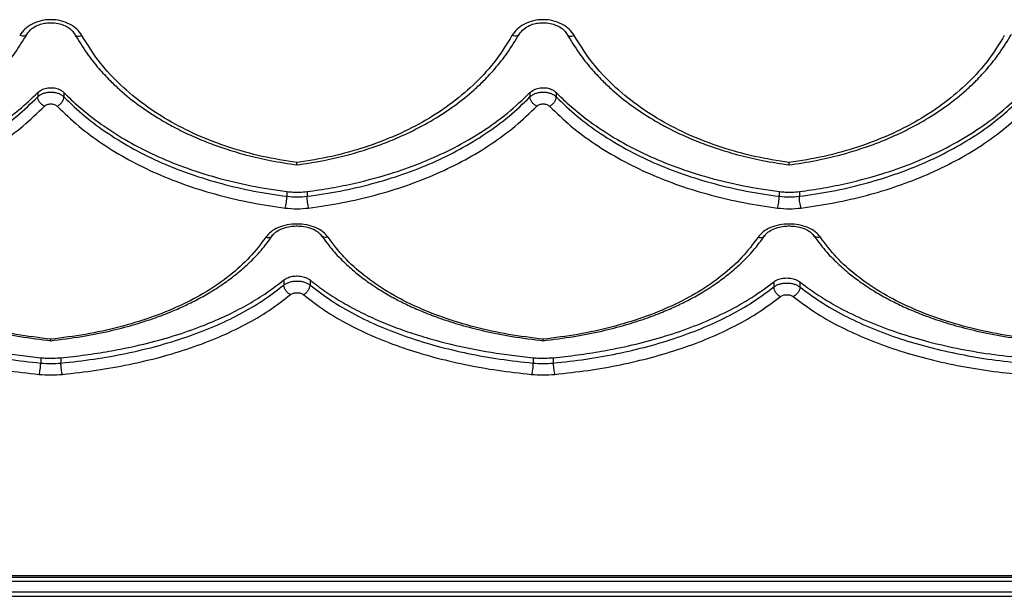
# Model space of a CAD drawing. Units: millimetres. Extents: x 60 to 4287, y 380 to 4580.
# Drawn here: x 1869 to 2107, y 2085 to 2225 of the extents above; entities that cross this region are included whole.
import ezdxf

# ---------------------------------------------------------------- set-up
doc = ezdxf.new("R2010")
doc.units = ezdxf.units.MM

msp = doc.modelspace()

# ---------------------------------------------------------------- linework, layer by layer
at = {"linetype": 'Continuous', "lineweight": 25, "ltscale": 20}
for p, q in [((1873.21, 2207.3), (1873.21, 2206.25)), ((1879.56, 2207.3), (1879.56, 2206.25)), ((1992.23, 2207.3), (1992.23, 2206.25)), ((1998.58, 2207.3), (1998.58, 2206.25)), ((1933.45, 2183.37), (1933.45, 2182.22)), ((1938.34, 2183.37), (1938.34, 2182.22)), ((2052.47, 2183.37), (2052.47, 2182.22)), ((2057.37, 2183.37), (2057.37, 2182.22)), ((1932.72, 2161.98), (1932.72, 2160.75)), ((1939.07, 2161.98), (1939.07, 2160.75)), ((2051.18, 2161.52), (2051.18, 2160.29)), ((2057.47, 2161.53), (2057.47, 2160.29)), ((1873.93, 2143.17), (1873.93, 2141.86)), ((1878.83, 2143.17), (1878.83, 2141.86)), ((1992.96, 2143.17), (1992.96, 2141.86)), ((1997.86, 2143.17), (1997.86, 2141.86)), ((2749.25, 2090.39), (1597.94, 2090.39)), ((1597.94, 2090.06), (2749.25, 2090.06)), ((2749.25, 2089.99), (1597.94, 2089.99)), ((2749.25, 2088.99), (1597.94, 2088.99)), ((1597.94, 2086.53), (2749.25, 2086.53)), ((1597.94, 2085.44), (2749.25, 2085.44))]:
    msp.add_line(p, q, dxfattribs=at)
for points, knots in [([(1883.91, 2221.1), (1883.53, 2221.64), (1882.78, 2222.72), (1880.95, 2223.96), (1878.77, 2224.76), (1876.38, 2225.03), (1873.99, 2224.76), (1871.82, 2223.96), (1869.98, 2222.72), (1869.23, 2221.64), (1868.86, 2221.1)], [0, 0, 0, 0, 0.126569, 0.251977, 0.376316, 0.500002, 0.623678, 0.748016, 0.873436, 1, 1, 1, 1]), ([(1870.58, 2221.39), (1870.93, 2221.88), (1871.57, 2222.74), (1873.07, 2223.59), (1874.51, 2224.05), (1875.9, 2224.24), (1877.41, 2224.2), (1879.13, 2223.84), (1880.57, 2223.13), (1881.62, 2222.25), (1881.99, 2221.69), (1882.19, 2221.39)], [0, 0, 0, 0, 0.1605177, 0.2852347, 0.379066, 0.4693861, 0.5598397, 0.6719432, 0.8186796, 0.9051569, 1, 1, 1, 1]), ([(2002.93, 2221.1), (2002.56, 2221.64), (2001.81, 2222.72), (1999.97, 2223.96), (1997.8, 2224.76), (1995.41, 2225.03), (1993.02, 2224.76), (1990.84, 2223.96), (1989.01, 2222.72), (1988.26, 2221.64), (1987.88, 2221.1)], [0, 0, 0, 0, 0.126569, 0.251977, 0.376316, 0.500002, 0.623678, 0.748016, 0.873436, 1, 1, 1, 1]), ([(1989.6, 2221.39), (1989.95, 2221.87), (1990.58, 2222.72), (1992.07, 2223.58), (1993.51, 2224.05), (1994.92, 2224.24), (1996.43, 2224.2), (1998.15, 2223.84), (1999.59, 2223.13), (2000.64, 2222.25), (2001.02, 2221.69), (2001.21, 2221.39)], [0, 0, 0, 0, 0.158225, 0.282671, 0.377864, 0.469114, 0.559832, 0.671941, 0.818677, 0.905157, 1, 1, 1, 1]), ([(1816.75, 2189.79), (1818.96, 2190.12), (1823.11, 2190.75), (1828.78, 2192.08), (1833.56, 2193.48), (1837.91, 2195), (1842.02, 2196.69), (1846.06, 2198.63), (1850.46, 2201.08), (1855.1, 2204.14), (1859.1, 2207.38), (1862.29, 2210.4), (1864.98, 2213.31), (1867.92, 2216.99), (1869.65, 2219.85), (1870.58, 2221.39)], [0, 0, 0, 0, 0.093688, 0.176524, 0.248475, 0.309494, 0.378783, 0.446375, 0.51291, 0.611155, 0.708416, 0.761164, 0.827171, 0.90676, 1, 1, 1, 1]), ([(1870.56, 2221.39), (1870.56, 2221.37), (1870.51, 2221.21), (1870.17, 2221.03), (1869.58, 2220.91), (1869.1, 2221.04), (1868.86, 2221.1)], [0, 0, 0, 0, 0.024601, 0.349131, 0.67432, 1, 1, 1, 1]), ([(1882.19, 2221.39), (1883.12, 2219.85), (1884.85, 2216.99), (1887.79, 2213.3), (1890.49, 2210.39), (1893.68, 2207.36), (1897.68, 2204.13), (1902.32, 2201.07), (1906.71, 2198.63), (1910.75, 2196.69), (1914.86, 2195), (1919.2, 2193.48), (1923.99, 2192.08), (1929.65, 2190.75), (1933.81, 2190.12), (1936.01, 2189.79)], [0, 0, 0, 0, 0.093262, 0.172909, 0.23901, 0.291891, 0.389262, 0.487321, 0.553718, 0.621234, 0.690506, 0.751524, 0.823476, 0.906313, 1, 1, 1, 1]), ([(1882.2, 2221.39), (1882.21, 2221.37), (1882.25, 2221.21), (1882.6, 2221.03), (1883.18, 2220.91), (1883.67, 2221.04), (1883.91, 2221.1)], [0, 0, 0, 0, 0.024428, 0.349015, 0.674262, 1, 1, 1, 1]), ([(1935.89, 2190.37), (1933.07, 2190.82), (1927.43, 2191.73), (1919.35, 2194.01), (1911.69, 2196.92), (1904.61, 2200.54), (1898.17, 2204.79), (1892.52, 2209.66), (1887.62, 2215.07), (1885.15, 2219.09), (1883.91, 2221.1)], [0, 0, 0, 0, 0.123581, 0.247458, 0.371687, 0.496416, 0.621554, 0.747277, 0.873399, 1, 1, 1, 1]), ([(1935.78, 2189.79), (1937.98, 2190.12), (1942.14, 2190.75), (1947.8, 2192.08), (1952.59, 2193.48), (1956.93, 2195), (1961.04, 2196.69), (1965.08, 2198.63), (1969.48, 2201.07), (1974.12, 2204.14), (1978.12, 2207.37), (1981.31, 2210.39), (1984.01, 2213.31), (1986.94, 2216.99), (1988.67, 2219.85), (1989.6, 2221.39)], [0, 0, 0, 0, 0.093688, 0.176524, 0.248476, 0.309494, 0.37878, 0.446359, 0.51287, 0.611083, 0.708363, 0.761135, 0.827158, 0.906757, 1, 1, 1, 1]), ([(1987.88, 2221.1), (1986.64, 2219.09), (1984.17, 2215.07), (1979.27, 2209.67), (1973.62, 2204.79), (1967.18, 2200.54), (1960.1, 2196.92), (1952.44, 2194.01), (1944.37, 2191.73), (1938.72, 2190.82), (1935.89, 2190.37)], [0, 0, 0, 0, 0.126568, 0.252723, 0.378369, 0.503583, 0.628241, 0.752542, 0.876391, 1, 1, 1, 1]), ([(1989.59, 2221.39), (1989.59, 2221.38), (1989.54, 2221.21), (1989.19, 2221.03), (1988.61, 2220.91), (1988.12, 2221.04), (1987.88, 2221.1)], [0, 0, 0, 0, 0.0252639, 0.3495729, 0.6745415, 1, 1, 1, 1]), ([(2001.21, 2221.39), (2002.14, 2219.85), (2003.87, 2216.99), (2006.81, 2213.3), (2009.51, 2210.39), (2012.71, 2207.36), (2016.71, 2204.13), (2021.34, 2201.07), (2025.74, 2198.63), (2029.78, 2196.69), (2033.88, 2195), (2038.23, 2193.48), (2043.01, 2192.08), (2048.68, 2190.75), (2052.83, 2190.12), (2055.04, 2189.79)], [0, 0, 0, 0, 0.093265, 0.172921, 0.239035, 0.291936, 0.389323, 0.487355, 0.553731, 0.621237, 0.690506, 0.751524, 0.823476, 0.906313, 1, 1, 1, 1]), ([(2001.23, 2221.39), (2001.23, 2221.38), (2001.28, 2221.21), (2001.62, 2221.03), (2002.21, 2220.91), (2002.69, 2221.04), (2002.93, 2221.1)], [0, 0, 0, 0, 0.025164, 0.349507, 0.674508, 1, 1, 1, 1]), ([(2054.92, 2190.37), (2052.1, 2190.82), (2046.45, 2191.73), (2038.37, 2194.01), (2030.72, 2196.92), (2023.64, 2200.54), (2017.2, 2204.79), (2011.54, 2209.66), (2006.65, 2215.07), (2004.17, 2219.09), (2002.93, 2221.1)], [0, 0, 0, 0, 0.123581, 0.247458, 0.371687, 0.496416, 0.621554, 0.747277, 0.873399, 1, 1, 1, 1]), ([(2054.8, 2189.79), (2057.01, 2190.12), (2061.16, 2190.75), (2066.83, 2192.08), (2071.61, 2193.48), (2075.96, 2195), (2080.07, 2196.69), (2084.11, 2198.63), (2088.51, 2201.08), (2093.15, 2204.14), (2097.15, 2207.37), (2100.34, 2210.39), (2103.03, 2213.31), (2105.97, 2216.99), (2107.69, 2219.85), (2108.63, 2221.39)], [0, 0, 0, 0, 0.093689, 0.176526, 0.248477, 0.309495, 0.378782, 0.446367, 0.512891, 0.611122, 0.70839, 0.76115, 0.827164, 0.906759, 1, 1, 1, 1]), ([(2106.91, 2221.1), (2105.67, 2219.09), (2103.19, 2215.07), (2098.3, 2209.67), (2092.64, 2204.79), (2086.21, 2200.54), (2079.12, 2196.92), (2071.47, 2194.01), (2063.39, 2191.73), (2057.74, 2190.82), (2054.92, 2190.37)], [0, 0, 0, 0, 0.126568, 0.252723, 0.378369, 0.503583, 0.628241, 0.752542, 0.876391, 1, 1, 1, 1]), ([(1819.32, 2183.37), (1820.3, 2183.5), (1823.24, 2183.89), (1828.08, 2184.75), (1833.77, 2186.03), (1839.3, 2187.59), (1844.65, 2189.41), (1849.79, 2191.49), (1854.69, 2193.83), (1859.35, 2196.41), (1864.06, 2199.48), (1868.79, 2203.05), (1871.73, 2205.89), (1873.21, 2207.3)], [0, 0, 0, 0, 0.045424, 0.136546, 0.227669, 0.318787, 0.409906, 0.500796, 0.591908, 0.68302, 0.773909, 0.886954, 1, 1, 1, 1]), ([(1873.21, 2207.3), (1873.5, 2207.55), (1874.08, 2208.03), (1875.31, 2208.44), (1876.63, 2208.54), (1877.9, 2208.32), (1878.91, 2207.88), (1879.37, 2207.47), (1879.56, 2207.3)], [0, 0, 0, 0, 0.17943, 0.357852, 0.532503, 0.705008, 0.877633, 1, 1, 1, 1]), ([(1873.21, 2206.25), (1873.4, 2206.42), (1873.8, 2206.77), (1874.58, 2207.15), (1875.45, 2207.39), (1876.38, 2207.47), (1877.31, 2207.39), (1878.19, 2207.15), (1878.97, 2206.77), (1879.36, 2206.42), (1879.56, 2206.25)], [0, 0, 0, 0, 0.12603, 0.251254, 0.375814, 0.499996, 0.624181, 0.748742, 0.873968, 1, 1, 1, 1]), ([(1879.56, 2207.3), (1880.14, 2206.73), (1881.88, 2204.99), (1885.04, 2202.26), (1889.59, 2198.84), (1895.05, 2195.41), (1901.51, 2192.11), (1908.63, 2189.16), (1916.4, 2186.67), (1924.76, 2184.64), (1930.55, 2183.79), (1933.45, 2183.37)], [0, 0, 0, 0, 0.045425, 0.136535, 0.227644, 0.350246, 0.473119, 0.595714, 0.730355, 0.865367, 1, 1, 1, 1]), ([(1938.34, 2183.37), (1939.32, 2183.5), (1942.27, 2183.89), (1947.11, 2184.75), (1953.45, 2186.18), (1960.23, 2188.16), (1967.3, 2190.8), (1974.18, 2194), (1980.74, 2197.83), (1986.93, 2202.26), (1990.47, 2205.62), (1992.23, 2207.3)], [0, 0, 0, 0, 0.045429, 0.136561, 0.227693, 0.350333, 0.473254, 0.5959, 0.730477, 0.865416, 1, 1, 1, 1]), ([(1992.23, 2207.3), (1992.52, 2207.55), (1993.1, 2208.03), (1994.34, 2208.44), (1995.65, 2208.54), (1996.92, 2208.32), (1997.93, 2207.88), (1998.39, 2207.47), (1998.58, 2207.3)], [0, 0, 0, 0, 0.179448, 0.35787, 0.53255, 0.704988, 0.877813, 1, 1, 1, 1]), ([(1992.23, 2206.25), (1992.43, 2206.42), (1992.82, 2206.77), (1993.61, 2207.15), (1994.48, 2207.39), (1995.41, 2207.47), (1996.34, 2207.39), (1997.21, 2207.15), (1997.99, 2206.77), (1998.39, 2206.42), (1998.58, 2206.25)], [0, 0, 0, 0, 0.126032, 0.251258, 0.375817, 0.499998, 0.624182, 0.74874, 0.873967, 1, 1, 1, 1]), ([(1998.58, 2207.3), (1999.16, 2206.73), (2000.91, 2204.99), (2004.06, 2202.26), (2008.61, 2198.84), (2014.08, 2195.41), (2020.54, 2192.11), (2027.65, 2189.16), (2035.42, 2186.67), (2043.79, 2184.64), (2049.58, 2183.79), (2052.47, 2183.37)], [0, 0, 0, 0, 0.045425, 0.136535, 0.227644, 0.350246, 0.473119, 0.595714, 0.730355, 0.865366, 1, 1, 1, 1]), ([(2057.37, 2183.37), (2058.35, 2183.5), (2061.29, 2183.89), (2066.13, 2184.75), (2072.48, 2186.18), (2079.26, 2188.16), (2086.32, 2190.8), (2093.12, 2193.96), (2099.52, 2197.68), (2105.51, 2201.92), (2108.96, 2205.13), (2110.69, 2206.73)], [0, 0, 0, 0, 0.046116, 0.138626, 0.231136, 0.355631, 0.480411, 0.604911, 0.736496, 0.868409, 1, 1, 1, 1]), ([(1819.32, 2182.22), (1821.99, 2182.6), (1827.34, 2183.38), (1835.09, 2185.2), (1842.56, 2187.48), (1849.67, 2190.27), (1856.36, 2193.55), (1862.56, 2197.31), (1868.27, 2201.51), (1871.56, 2204.67), (1873.21, 2206.25)], [0, 0, 0, 0, 0.124115, 0.248408, 0.372928, 0.497717, 0.622805, 0.74821, 0.873944, 1, 1, 1, 1]), ([(1874.84, 2203.99), (1874.62, 2204.12), (1874.2, 2204.39), (1873.66, 2204.99), (1873.28, 2205.65), (1873.23, 2206.05), (1873.21, 2206.25)], [0, 0, 0, 0, 0.251317, 0.501834, 0.751272, 1, 1, 1, 1]), ([(1874.84, 2203.99), (1874.93, 2204.07), (1875.12, 2204.24), (1875.5, 2204.43), (1875.93, 2204.55), (1876.38, 2204.58), (1876.84, 2204.55), (1877.26, 2204.43), (1877.64, 2204.24), (1877.83, 2204.07), (1877.93, 2203.99)], [0, 0, 0, 0, 0.125974, 0.251519, 0.375751, 0.500001, 0.624527, 0.748484, 0.874108, 1, 1, 1, 1]), ([(1877.93, 2203.99), (1878.14, 2204.12), (1878.57, 2204.39), (1879.11, 2204.99), (1879.48, 2205.65), (1879.53, 2206.05), (1879.56, 2206.25)], [0, 0, 0, 0, 0.251317, 0.501834, 0.751272, 1, 1, 1, 1]), ([(1879.56, 2206.25), (1881.21, 2204.67), (1884.5, 2201.51), (1890.2, 2197.31), (1896.4, 2193.55), (1903.09, 2190.27), (1910.21, 2187.48), (1917.68, 2185.2), (1925.43, 2183.38), (1930.77, 2182.6), (1933.45, 2182.22)], [0, 0, 0, 0, 0.126056, 0.251789, 0.377195, 0.502283, 0.627071, 0.751592, 0.875885, 1, 1, 1, 1]), ([(1938.34, 2182.22), (1941.02, 2182.6), (1946.36, 2183.38), (1954.11, 2185.2), (1961.59, 2187.48), (1968.7, 2190.27), (1975.39, 2193.55), (1981.59, 2197.31), (1987.29, 2201.51), (1990.59, 2204.67), (1992.23, 2206.25)], [0, 0, 0, 0, 0.124115, 0.248408, 0.372929, 0.497718, 0.622805, 0.748211, 0.873943, 1, 1, 1, 1]), ([(1993.86, 2203.99), (1993.65, 2204.12), (1993.22, 2204.39), (1992.68, 2204.99), (1992.31, 2205.65), (1992.26, 2206.05), (1992.23, 2206.25)], [0, 0, 0, 0, 0.2513167, 0.501834, 0.7512719, 1, 1, 1, 1]), ([(1993.86, 2203.99), (1993.96, 2204.07), (1994.15, 2204.24), (1994.53, 2204.43), (1994.95, 2204.55), (1995.41, 2204.58), (1995.86, 2204.55), (1996.29, 2204.43), (1996.67, 2204.24), (1996.86, 2204.07), (1996.95, 2203.99)], [0, 0, 0, 0, 0.125974, 0.251519, 0.375751, 0.500001, 0.624527, 0.748484, 0.874108, 1, 1, 1, 1]), ([(1996.95, 2203.99), (1997.17, 2204.12), (1997.59, 2204.39), (1998.13, 2204.99), (1998.51, 2205.65), (1998.56, 2206.05), (1998.58, 2206.25)], [0, 0, 0, 0, 0.2513167, 0.501834, 0.7512719, 1, 1, 1, 1]), ([(1998.58, 2206.25), (2000.23, 2204.67), (2003.52, 2201.51), (2009.23, 2197.31), (2015.42, 2193.55), (2022.12, 2190.27), (2029.23, 2187.48), (2036.7, 2185.2), (2044.45, 2183.38), (2049.8, 2182.6), (2052.47, 2182.22)], [0, 0, 0, 0, 0.126056, 0.251789, 0.377195, 0.502283, 0.627071, 0.751592, 0.875885, 1, 1, 1, 1]), ([(2057.37, 2182.22), (2060, 2182.6), (2065.27, 2183.36), (2072.91, 2185.14), (2080.28, 2187.37), (2087.31, 2190.09), (2093.93, 2193.29), (2100.08, 2196.96), (2105.75, 2201.05), (2109.04, 2204.13), (2110.69, 2205.67)], [0, 0, 0, 0, 0.124132, 0.248438, 0.372967, 0.49776, 0.622844, 0.748242, 0.873961, 1, 1, 1, 1]), ([(1819.7, 2179.38), (1822.43, 2179.78), (1827.9, 2180.58), (1835.83, 2182.43), (1843.48, 2184.77), (1850.75, 2187.62), (1857.6, 2190.98), (1863.95, 2194.83), (1869.79, 2199.13), (1873.15, 2202.37), (1874.84, 2203.99)], [0, 0, 0, 0, 0.123912, 0.248106, 0.37247, 0.497286, 0.622388, 0.747873, 0.873789, 1, 1, 1, 1]), ([(1877.93, 2203.99), (1879.61, 2202.37), (1882.98, 2199.13), (1888.82, 2194.83), (1895.16, 2190.98), (1902.01, 2187.62), (1909.29, 2184.77), (1916.94, 2182.43), (1924.87, 2180.58), (1930.34, 2179.78), (1933.07, 2179.38)], [0, 0, 0, 0, 0.126211, 0.252128, 0.377545, 0.502716, 0.627471, 0.751894, 0.876091, 1, 1, 1, 1]), ([(1938.72, 2179.38), (1941.45, 2179.78), (1946.92, 2180.58), (1954.85, 2182.43), (1962.5, 2184.77), (1969.78, 2187.62), (1976.63, 2190.98), (1982.97, 2194.83), (1988.81, 2199.13), (1992.18, 2202.37), (1993.86, 2203.99)], [0, 0, 0, 0, 0.123912, 0.248106, 0.37247, 0.497286, 0.622388, 0.747873, 0.873789, 1, 1, 1, 1]), ([(1996.95, 2203.99), (1998.64, 2202.37), (2002, 2199.13), (2007.84, 2194.83), (2014.18, 2190.98), (2021.03, 2187.62), (2028.31, 2184.77), (2035.96, 2182.43), (2043.89, 2180.58), (2049.36, 2179.78), (2052.09, 2179.38)], [0, 0, 0, 0, 0.1262108, 0.2521277, 0.3775447, 0.5027155, 0.627471, 0.7518941, 0.8760914, 1, 1, 1, 1]), ([(2057.75, 2179.38), (2060.44, 2179.77), (2065.83, 2180.56), (2073.65, 2182.37), (2081.19, 2184.65), (2088.38, 2187.44), (2095.16, 2190.71), (2101.45, 2194.47), (2107.26, 2198.66), (2110.62, 2201.82), (2112.3, 2203.4)], [0, 0, 0, 0, 0.12393, 0.248142, 0.372518, 0.497335, 0.622447, 0.74791, 0.873816, 1, 1, 1, 1]), ([(1935.89, 2189.82), (1935.89, 2189.84), (1935.89, 2189.88), (1935.89, 2190.2), (1935.89, 2190.37)], [0, 0, 0, 0, 0.479079, 1, 1, 1, 1]), ([(2054.92, 2189.82), (2054.92, 2189.84), (2054.92, 2189.88), (2054.92, 2190.2), (2054.92, 2190.37)], [0, 0, 0, 0, 0.479105, 1, 1, 1, 1]), ([(1933.45, 2183.37), (1933.94, 2183.31), (1934.93, 2183.21), (1936.58, 2183.19), (1937.71, 2183.3), (1938.34, 2183.37)], [0, 0, 0, 0, 0.305009, 0.610009, 1, 1, 1, 1]), ([(2052.47, 2183.37), (2052.97, 2183.31), (2053.96, 2183.21), (2055.61, 2183.19), (2056.74, 2183.3), (2057.37, 2183.37)], [0, 0, 0, 0, 0.305009, 0.610009, 1, 1, 1, 1]), ([(1933.07, 2179.38), (1933.12, 2179.58), (1933.22, 2179.96), (1933.34, 2180.74), (1933.41, 2181.41), (1933.44, 2181.9), (1933.44, 2182.11), (1933.45, 2182.22)], [0, 0, 0, 0, 0.2533609, 0.5045028, 0.7526238, 0.8764438, 1, 1, 1, 1]), ([(1938.72, 2179.38), (1938.67, 2179.58), (1938.57, 2179.96), (1938.45, 2180.74), (1938.38, 2181.41), (1938.35, 2181.9), (1938.35, 2182.11), (1938.34, 2182.22)], [0, 0, 0, 0, 0.253361, 0.504503, 0.752624, 0.876444, 1, 1, 1, 1]), ([(2052.09, 2179.38), (2052.14, 2179.58), (2052.24, 2179.96), (2052.37, 2180.74), (2052.44, 2181.41), (2052.47, 2181.9), (2052.47, 2182.11), (2052.47, 2182.22)], [0, 0, 0, 0, 0.253361, 0.504503, 0.752624, 0.876444, 1, 1, 1, 1]), ([(2057.75, 2179.38), (2057.7, 2179.58), (2057.6, 2179.96), (2057.47, 2180.74), (2057.4, 2181.41), (2057.37, 2181.9), (2057.37, 2182.11), (2057.37, 2182.22)], [0, 0, 0, 0, 0.253361, 0.504503, 0.752624, 0.876444, 1, 1, 1, 1]), ([(1933.07, 2179.38), (1934.01, 2179.29), (1935.89, 2179.12), (1937.78, 2179.29), (1938.72, 2179.38)], [0, 0, 0, 0, 0.5, 1, 1, 1, 1]), ([(2052.09, 2179.38), (2053.04, 2179.29), (2054.92, 2179.12), (2056.8, 2179.29), (2057.75, 2179.38)], [0, 0, 0, 0, 0.5, 1, 1, 1, 1]), ([(1943.42, 2172.33), (1943.04, 2172.78), (1942.3, 2173.67), (1940.46, 2174.69), (1938.29, 2175.35), (1935.89, 2175.58), (1933.5, 2175.35), (1931.33, 2174.69), (1929.49, 2173.67), (1928.75, 2172.78), (1928.37, 2172.33)], [0, 0, 0, 0, 0.1265685, 0.2519774, 0.3763165, 0.5000021, 0.6236784, 0.7480163, 0.8734356, 1, 1, 1, 1]), ([(1930.03, 2172.78), (1930.32, 2173.1), (1930.85, 2173.71), (1932.26, 2174.42), (1933.77, 2174.86), (1935.27, 2175.05), (1936.85, 2175.04), (1938.64, 2174.74), (1940.12, 2174.17), (1941.2, 2173.46), (1941.57, 2173.01), (1941.76, 2172.78)], [0, 0, 0, 0, 0.144853, 0.266517, 0.367676, 0.463493, 0.555266, 0.664273, 0.813042, 0.90201, 1, 1, 1, 1]), ([(2062.44, 2172.33), (2062.07, 2172.78), (2061.32, 2173.67), (2059.49, 2174.69), (2057.31, 2175.35), (2054.92, 2175.58), (2052.53, 2175.35), (2050.35, 2174.69), (2048.52, 2173.67), (2047.77, 2172.78), (2047.39, 2172.33)], [0, 0, 0, 0, 0.126568, 0.251977, 0.376316, 0.500002, 0.623678, 0.748016, 0.873436, 1, 1, 1, 1]), ([(2049.05, 2172.77), (2049.34, 2173.1), (2049.88, 2173.71), (2051.29, 2174.42), (2052.79, 2174.86), (2054.29, 2175.05), (2055.87, 2175.04), (2057.66, 2174.74), (2059.14, 2174.17), (2060.22, 2173.46), (2060.59, 2173.01), (2060.79, 2172.77)], [0, 0, 0, 0, 0.144853, 0.266518, 0.367674, 0.463495, 0.555268, 0.664273, 0.813045, 0.902011, 1, 1, 1, 1]), ([(1822.74, 2172.78), (1823.65, 2171.54), (1825.37, 2169.19), (1828.34, 2166.12), (1831.26, 2163.56), (1834.32, 2161.25), (1837.51, 2159.17), (1840.83, 2157.29), (1844.12, 2155.66), (1847.66, 2154.11), (1851.77, 2152.56), (1856.64, 2151), (1862.39, 2149.52), (1869.09, 2148.18), (1873.98, 2147.59), (1876.56, 2147.28)], [0, 0, 0, 0, 0.089809, 0.170245, 0.241363, 0.303228, 0.375378, 0.439705, 0.49657, 0.556774, 0.625699, 0.703338, 0.791245, 0.890145, 1, 1, 1, 1]), ([(1876.38, 2147.63), (1873.56, 2147.98), (1867.91, 2148.7), (1859.83, 2150.49), (1852.18, 2152.79), (1845.1, 2155.66), (1838.66, 2159.06), (1833.01, 2162.99), (1828.11, 2167.38), (1825.64, 2170.68), (1824.4, 2172.33)], [0, 0, 0, 0, 0.1235809, 0.247458, 0.371687, 0.4964164, 0.6215541, 0.7472771, 0.8733989, 1, 1, 1, 1]), ([(1876.21, 2147.28), (1878.78, 2147.59), (1883.68, 2148.18), (1890.38, 2149.52), (1896.12, 2151), (1901, 2152.56), (1905.11, 2154.11), (1908.64, 2155.66), (1911.93, 2157.29), (1915.26, 2159.17), (1918.45, 2161.25), (1921.51, 2163.56), (1924.42, 2166.12), (1927.4, 2169.19), (1929.12, 2171.54), (1930.03, 2172.78)], [0, 0, 0, 0, 0.109857, 0.208756, 0.296663, 0.374301, 0.443225, 0.503429, 0.560296, 0.624623, 0.696771, 0.758636, 0.829754, 0.910191, 1, 1, 1, 1]), ([(1928.37, 2172.33), (1927.13, 2170.68), (1924.65, 2167.39), (1919.76, 2162.99), (1914.11, 2159.06), (1907.67, 2155.66), (1900.59, 2152.79), (1892.93, 2150.49), (1884.85, 2148.7), (1879.2, 2147.98), (1876.38, 2147.63)], [0, 0, 0, 0, 0.126568, 0.252723, 0.378369, 0.503583, 0.628241, 0.752542, 0.876391, 1, 1, 1, 1]), ([(1928.37, 2172.33), (1928.61, 2172.29), (1929.09, 2172.21), (1929.68, 2172.38), (1929.9, 2172.65), (1930.01, 2172.78)], [0, 0, 0, 0, 0.351507, 0.702484, 1, 1, 1, 1]), ([(1941.76, 2172.78), (1942.67, 2171.54), (1944.39, 2169.19), (1947.37, 2166.12), (1950.29, 2163.56), (1953.34, 2161.25), (1956.53, 2159.17), (1959.86, 2157.29), (1963.15, 2155.66), (1966.68, 2154.11), (1970.79, 2152.56), (1975.67, 2151), (1981.41, 2149.52), (1988.11, 2148.18), (1993.01, 2147.59), (1995.58, 2147.28)], [0, 0, 0, 0, 0.089812, 0.170248, 0.241363, 0.303227, 0.375377, 0.439704, 0.496569, 0.556773, 0.625699, 0.703337, 0.791244, 0.890145, 1, 1, 1, 1]), ([(1943.42, 2172.33), (1943.18, 2172.29), (1942.7, 2172.21), (1942.11, 2172.38), (1941.89, 2172.65), (1941.78, 2172.78)], [0, 0, 0, 0, 0.35149, 0.70245, 1, 1, 1, 1]), ([(1995.41, 2147.63), (1992.59, 2147.98), (1986.94, 2148.7), (1978.86, 2150.49), (1971.21, 2152.79), (1964.12, 2155.66), (1957.69, 2159.06), (1952.03, 2162.99), (1947.14, 2167.38), (1944.66, 2170.68), (1943.42, 2172.33)], [0, 0, 0, 0, 0.123581, 0.247458, 0.371687, 0.496416, 0.621554, 0.747277, 0.873399, 1, 1, 1, 1]), ([(1995.23, 2147.28), (1997.81, 2147.59), (2002.7, 2148.18), (2009.4, 2149.52), (2015.15, 2151), (2020.02, 2152.56), (2024.13, 2154.11), (2027.67, 2155.66), (2030.96, 2157.29), (2034.28, 2159.17), (2037.47, 2161.25), (2040.53, 2163.56), (2043.45, 2166.12), (2046.42, 2169.19), (2048.14, 2171.54), (2049.05, 2172.77)], [0, 0, 0, 0, 0.109855, 0.208755, 0.296662, 0.374301, 0.443227, 0.50343, 0.560295, 0.624622, 0.696772, 0.758637, 0.829755, 0.910191, 1, 1, 1, 1]), ([(2047.39, 2172.33), (2046.15, 2170.68), (2043.68, 2167.38), (2038.78, 2162.99), (2033.13, 2159.06), (2026.69, 2155.66), (2019.61, 2152.79), (2011.96, 2150.49), (2003.88, 2148.7), (1998.23, 2147.98), (1995.41, 2147.63)], [0, 0, 0, 0, 0.126568, 0.252723, 0.378369, 0.503583, 0.628241, 0.752542, 0.876391, 1, 1, 1, 1]), ([(2047.39, 2172.33), (2047.63, 2172.29), (2048.11, 2172.21), (2048.71, 2172.38), (2048.93, 2172.65), (2049.03, 2172.78)], [0, 0, 0, 0, 0.351525, 0.70252, 1, 1, 1, 1]), ([(2060.79, 2172.77), (2061.69, 2171.54), (2063.42, 2169.19), (2066.39, 2166.12), (2069.31, 2163.56), (2072.37, 2161.25), (2075.55, 2159.17), (2078.88, 2157.29), (2082.17, 2155.66), (2085.7, 2154.11), (2089.82, 2152.56), (2094.69, 2151), (2100.44, 2149.52), (2107.13, 2148.18), (2112.03, 2147.59), (2114.61, 2147.28)], [0, 0, 0, 0, 0.089809, 0.170245, 0.241363, 0.303228, 0.375378, 0.439705, 0.49657, 0.556773, 0.625699, 0.703338, 0.791245, 0.890145, 1, 1, 1, 1]), ([(2062.44, 2172.33), (2062.21, 2172.29), (2061.73, 2172.21), (2061.13, 2172.38), (2060.91, 2172.65), (2060.81, 2172.78)], [0, 0, 0, 0, 0.351507, 0.702485, 1, 1, 1, 1]), ([(2114.43, 2147.63), (2111.61, 2147.98), (2105.96, 2148.7), (2097.88, 2150.49), (2090.23, 2152.79), (2083.15, 2155.66), (2076.71, 2159.06), (2071.06, 2162.99), (2066.16, 2167.38), (2063.68, 2170.68), (2062.44, 2172.33)], [0, 0, 0, 0, 0.123581, 0.247458, 0.371687, 0.496417, 0.621554, 0.747277, 0.873399, 1, 1, 1, 1]), ([(1820.04, 2161.98), (1820.63, 2161.52), (1822.37, 2160.13), (1825.52, 2157.95), (1829.61, 2155.51), (1833.99, 2153.28), (1838.65, 2151.25), (1843.56, 2149.42), (1848.7, 2147.81), (1855.37, 2146.05), (1863.73, 2144.35), (1870.53, 2143.56), (1873.93, 2143.17)], [0, 0, 0, 0, 0.045429, 0.136546, 0.227663, 0.318784, 0.409906, 0.500806, 0.591933, 0.683061, 0.841533, 1, 1, 1, 1]), ([(1878.83, 2143.17), (1879.81, 2143.27), (1882.76, 2143.57), (1887.6, 2144.23), (1893.94, 2145.33), (1900.72, 2146.86), (1907.79, 2148.91), (1914.04, 2151.19), (1919.5, 2153.61), (1924.27, 2156.13), (1928.73, 2158.89), (1931.39, 2160.95), (1932.72, 2161.98)], [0, 0, 0, 0, 0.045427, 0.136556, 0.227685, 0.350317, 0.47323, 0.595867, 0.695693, 0.79552, 0.89776, 1, 1, 1, 1]), ([(1932.72, 2161.98), (1933.01, 2162.18), (1933.59, 2162.57), (1934.82, 2162.89), (1936.14, 2162.98), (1937.41, 2162.8), (1938.42, 2162.44), (1938.88, 2162.12), (1939.07, 2161.98)], [0, 0, 0, 0, 0.179394, 0.357785, 0.532492, 0.704966, 0.877746, 1, 1, 1, 1]), ([(1932.72, 2160.75), (1932.92, 2160.89), (1933.31, 2161.17), (1934.09, 2161.47), (1934.97, 2161.67), (1935.89, 2161.73), (1936.82, 2161.67), (1937.7, 2161.47), (1938.48, 2161.17), (1938.87, 2160.89), (1939.07, 2160.75)], [0, 0, 0, 0, 0.126032, 0.25126, 0.375821, 0.500004, 0.624186, 0.748745, 0.87397, 1, 1, 1, 1]), ([(1939.07, 2161.98), (1939.65, 2161.52), (1941.39, 2160.13), (1944.55, 2157.95), (1948.63, 2155.51), (1953.02, 2153.28), (1957.67, 2151.25), (1962.58, 2149.42), (1967.72, 2147.81), (1974.4, 2146.05), (1982.75, 2144.35), (1989.56, 2143.56), (1992.96, 2143.17)], [0, 0, 0, 0, 0.045429, 0.136546, 0.227663, 0.318784, 0.409906, 0.500806, 0.591933, 0.683061, 0.841533, 1, 1, 1, 1]), ([(1997.86, 2143.17), (1998.84, 2143.27), (2001.78, 2143.57), (2006.62, 2144.23), (2012.96, 2145.33), (2019.74, 2146.86), (2026.81, 2148.91), (2033.6, 2151.38), (2040, 2154.31), (2046, 2157.67), (2049.45, 2160.24), (2051.18, 2161.52)], [0, 0, 0, 0, 0.046116, 0.138626, 0.231136, 0.355631, 0.480411, 0.604911, 0.736496, 0.868409, 1, 1, 1, 1]), ([(2051.18, 2161.52), (2051.47, 2161.72), (2052.06, 2162.1), (2053.3, 2162.42), (2054.61, 2162.49), (2055.88, 2162.31), (2056.86, 2161.96), (2057.3, 2161.65), (2057.47, 2161.53)], [0, 0, 0, 0, 0.181499, 0.361989, 0.538783, 0.713379, 0.888325, 1, 1, 1, 1]), ([(2057.47, 2161.53), (2058.06, 2161.07), (2059.84, 2159.69), (2063.04, 2157.54), (2067.65, 2154.86), (2073.18, 2152.2), (2079.7, 2149.65), (2086.76, 2147.44), (2094.36, 2145.61), (2102.41, 2144.13), (2107.97, 2143.51), (2110.75, 2143.2)], [0, 0, 0, 0, 0.046164, 0.138757, 0.231349, 0.355948, 0.480824, 0.605418, 0.736836, 0.868588, 1, 1, 1, 1]), ([(1820.04, 2160.75), (1821.69, 2159.48), (1824.98, 2156.95), (1830.69, 2153.62), (1836.89, 2150.66), (1843.58, 2148.09), (1850.69, 2145.92), (1858.17, 2144.16), (1865.92, 2142.76), (1871.26, 2142.16), (1873.93, 2141.86)], [0, 0, 0, 0, 0.126055, 0.251789, 0.377195, 0.502284, 0.627071, 0.751592, 0.875885, 1, 1, 1, 1]), ([(1878.83, 2141.86), (1881.5, 2142.16), (1886.85, 2142.76), (1894.6, 2144.16), (1902.07, 2145.92), (1909.18, 2148.09), (1915.88, 2150.66), (1922.08, 2153.62), (1927.78, 2156.95), (1931.07, 2159.48), (1932.72, 2160.75)], [0, 0, 0, 0, 0.124115, 0.248408, 0.372929, 0.497716, 0.622805, 0.748211, 0.873945, 1, 1, 1, 1]), ([(1934.35, 2158.42), (1934.14, 2158.54), (1933.71, 2158.77), (1933.17, 2159.37), (1932.79, 2160.07), (1932.74, 2160.52), (1932.72, 2160.75)], [0, 0, 0, 0, 0.251316, 0.501833, 0.751271, 1, 1, 1, 1]), ([(1937.44, 2158.42), (1937.65, 2158.54), (1938.08, 2158.77), (1938.62, 2159.37), (1939, 2160.07), (1939.05, 2160.52), (1939.07, 2160.75)], [0, 0, 0, 0, 0.251317, 0.501834, 0.751272, 1, 1, 1, 1]), ([(1939.07, 2160.75), (1940.72, 2159.48), (1944.01, 2156.95), (1949.71, 2153.62), (1955.91, 2150.66), (1962.61, 2148.09), (1969.72, 2145.92), (1977.19, 2144.16), (1984.94, 2142.76), (1990.29, 2142.16), (1992.96, 2141.86)], [0, 0, 0, 0, 0.126055, 0.251789, 0.377195, 0.502284, 0.627071, 0.751592, 0.875885, 1, 1, 1, 1]), ([(1997.86, 2141.86), (2000.49, 2142.16), (2005.75, 2142.74), (2013.4, 2144.11), (2020.77, 2145.84), (2027.8, 2147.96), (2034.42, 2150.46), (2040.57, 2153.35), (2046.24, 2156.59), (2049.53, 2159.06), (2051.18, 2160.29)], [0, 0, 0, 0, 0.124132, 0.248438, 0.372967, 0.49776, 0.622844, 0.748242, 0.873961, 1, 1, 1, 1]), ([(2051.18, 2160.29), (2051.37, 2160.43), (2051.77, 2160.7), (2052.54, 2161), (2053.41, 2161.18), (2054.32, 2161.25), (2055.24, 2161.19), (2056.11, 2161), (2056.88, 2160.7), (2057.28, 2160.43), (2057.47, 2160.29)], [0, 0, 0, 0, 0.126016, 0.251239, 0.375808, 0.500007, 0.624206, 0.748771, 0.873989, 1, 1, 1, 1]), ([(2051.18, 2160.29), (2051.2, 2160.06), (2051.25, 2159.61), (2051.62, 2158.91), (2052.16, 2158.3), (2052.58, 2158.07), (2052.79, 2157.95)], [0, 0, 0, 0, 0.248689, 0.498109, 0.748642, 1, 1, 1, 1]), ([(2057.47, 2160.29), (2057.45, 2160.07), (2057.4, 2159.61), (2057.03, 2158.91), (2056.49, 2158.3), (2056.07, 2158.07), (2055.86, 2157.95)], [0, 0, 0, 0, 0.248686, 0.498105, 0.748639, 1, 1, 1, 1]), ([(2057.47, 2160.29), (2059.12, 2159.06), (2062.41, 2156.6), (2068.08, 2153.36), (2074.22, 2150.47), (2080.84, 2147.98), (2087.86, 2145.86), (2095.23, 2144.14), (2102.86, 2142.77), (2108.12, 2142.19), (2110.75, 2141.89)], [0, 0, 0, 0, 0.126036, 0.251755, 0.377152, 0.502237, 0.62703, 0.75156, 0.875868, 1, 1, 1, 1]), ([(1818.42, 2158.42), (1820.1, 2157.13), (1823.47, 2154.54), (1829.31, 2151.13), (1835.65, 2148.1), (1842.5, 2145.48), (1849.77, 2143.27), (1857.42, 2141.47), (1865.35, 2140.04), (1870.82, 2139.43), (1873.56, 2139.13)], [0, 0, 0, 0, 0.126211, 0.252128, 0.377545, 0.502716, 0.627471, 0.751894, 0.876091, 1, 1, 1, 1]), ([(1879.21, 2139.13), (1881.94, 2139.43), (1887.41, 2140.04), (1895.34, 2141.47), (1902.99, 2143.27), (1910.27, 2145.48), (1917.12, 2148.1), (1923.46, 2151.13), (1929.3, 2154.54), (1932.66, 2157.13), (1934.35, 2158.42)], [0, 0, 0, 0, 0.123912, 0.248106, 0.37247, 0.497286, 0.622388, 0.747873, 0.873789, 1, 1, 1, 1]), ([(1934.35, 2158.42), (1934.44, 2158.49), (1934.63, 2158.63), (1935.02, 2158.78), (1935.44, 2158.87), (1935.9, 2158.9), (1936.35, 2158.87), (1936.77, 2158.78), (1937.16, 2158.63), (1937.35, 2158.49), (1937.44, 2158.42)], [0, 0, 0, 0, 0.1259744, 0.2515188, 0.3757508, 0.5000007, 0.6245266, 0.7484844, 0.8741083, 1, 1, 1, 1]), ([(1937.44, 2158.42), (1939.13, 2157.13), (1942.49, 2154.54), (1948.33, 2151.13), (1954.67, 2148.1), (1961.52, 2145.48), (1968.8, 2143.27), (1976.45, 2141.47), (1984.38, 2140.04), (1989.85, 2139.43), (1992.58, 2139.13)], [0, 0, 0, 0, 0.126211, 0.252128, 0.377545, 0.502716, 0.627471, 0.751894, 0.876091, 1, 1, 1, 1]), ([(1998.23, 2139.13), (2000.93, 2139.43), (2006.32, 2140.02), (2014.13, 2141.42), (2021.68, 2143.18), (2028.87, 2145.34), (2035.65, 2147.89), (2041.94, 2150.85), (2047.74, 2154.17), (2051.11, 2156.69), (2052.79, 2157.95)], [0, 0, 0, 0, 0.12393, 0.248142, 0.372518, 0.497335, 0.622447, 0.74791, 0.873816, 1, 1, 1, 1]), ([(2052.79, 2157.95), (2052.89, 2158.02), (2053.08, 2158.15), (2053.46, 2158.3), (2053.88, 2158.39), (2054.33, 2158.42), (2054.77, 2158.39), (2055.19, 2158.3), (2055.57, 2158.15), (2055.76, 2158.02), (2055.86, 2157.95)], [0, 0, 0, 0, 0.125945, 0.251491, 0.375763, 0.499997, 0.62458, 0.748512, 0.874081, 1, 1, 1, 1]), ([(2055.86, 2157.95), (2057.54, 2156.69), (2060.91, 2154.17), (2066.71, 2150.86), (2072.99, 2147.91), (2079.77, 2145.36), (2086.95, 2143.2), (2094.49, 2141.45), (2102.3, 2140.05), (2107.69, 2139.46), (2110.37, 2139.16)], [0, 0, 0, 0, 0.126187, 0.252089, 0.377499, 0.502662, 0.627435, 0.751856, 0.876075, 1, 1, 1, 1]), ([(1876.38, 2147.34), (1876.38, 2147.33), (1876.38, 2147.31), (1876.38, 2147.5), (1876.38, 2147.63)], [0, 0, 0, 0, 0.301845, 1, 1, 1, 1]), ([(1995.41, 2147.34), (1995.41, 2147.33), (1995.41, 2147.31), (1995.41, 2147.5), (1995.41, 2147.63)], [0, 0, 0, 0, 0.302035, 1, 1, 1, 1]), ([(1873.93, 2143.17), (1874.43, 2143.13), (1875.42, 2143.05), (1877.07, 2143.04), (1878.2, 2143.12), (1878.83, 2143.17)], [0, 0, 0, 0, 0.305009, 0.610009, 1, 1, 1, 1]), ([(1992.96, 2143.17), (1993.45, 2143.13), (1994.44, 2143.05), (1996.09, 2143.04), (1997.22, 2143.12), (1997.86, 2143.17)], [0, 0, 0, 0, 0.305009, 0.610009, 1, 1, 1, 1]), ([(1873.56, 2139.13), (1873.61, 2139.28), (1873.7, 2139.59), (1873.83, 2140.32), (1873.9, 2140.99), (1873.93, 2141.51), (1873.93, 2141.74), (1873.93, 2141.86)], [0, 0, 0, 0, 0.253361, 0.504503, 0.752624, 0.876444, 1, 1, 1, 1]), ([(1879.21, 2139.13), (1879.16, 2139.28), (1879.06, 2139.59), (1878.94, 2140.32), (1878.87, 2140.99), (1878.84, 2141.51), (1878.83, 2141.74), (1878.83, 2141.86)], [0, 0, 0, 0, 0.253361, 0.504503, 0.752624, 0.876444, 1, 1, 1, 1]), ([(1992.96, 2141.86), (1992.96, 2141.74), (1992.95, 2141.51), (1992.92, 2140.99), (1992.85, 2140.32), (1992.73, 2139.59), (1992.63, 2139.28), (1992.58, 2139.13)], [0, 0, 0, 0, 0.123556, 0.247376, 0.495497, 0.746639, 1, 1, 1, 1]), ([(1997.86, 2141.86), (1997.86, 2141.74), (1997.86, 2141.51), (1997.89, 2140.99), (1997.96, 2140.32), (1998.09, 2139.59), (1998.18, 2139.28), (1998.23, 2139.13)], [0, 0, 0, 0, 0.123555, 0.247375, 0.495497, 0.746639, 1, 1, 1, 1]), ([(1873.56, 2139.13), (1874.5, 2139.06), (1876.38, 2138.92), (1878.27, 2139.06), (1879.21, 2139.13)], [0, 0, 0, 0, 0.5, 1, 1, 1, 1]), ([(1992.58, 2139.13), (1993.52, 2139.06), (1995.41, 2138.92), (1997.29, 2139.06), (1998.23, 2139.13)], [0, 0, 0, 0, 0.5, 1, 1, 1, 1])]:
    msp.add_open_spline(points, degree=3, knots=knots, dxfattribs=at)
for points in [[(1933.45, 2182.22), (1934.26, 2182.14), (1935.89, 2181.99), (1937.53, 2182.14), (1938.34, 2182.22)], [(2052.47, 2182.22), (2053.29, 2182.14), (2054.92, 2181.99), (2056.55, 2182.14), (2057.37, 2182.22)], [(1873.93, 2141.86), (1874.75, 2141.8), (1876.38, 2141.69), (1878.02, 2141.8), (1878.83, 2141.86)], [(1992.96, 2141.86), (1993.77, 2141.8), (1995.41, 2141.69), (1997.04, 2141.8), (1997.86, 2141.86)]]:
    msp.add_open_spline(points, degree=3, dxfattribs=at)

doc.saveas('drawing.dxf')
